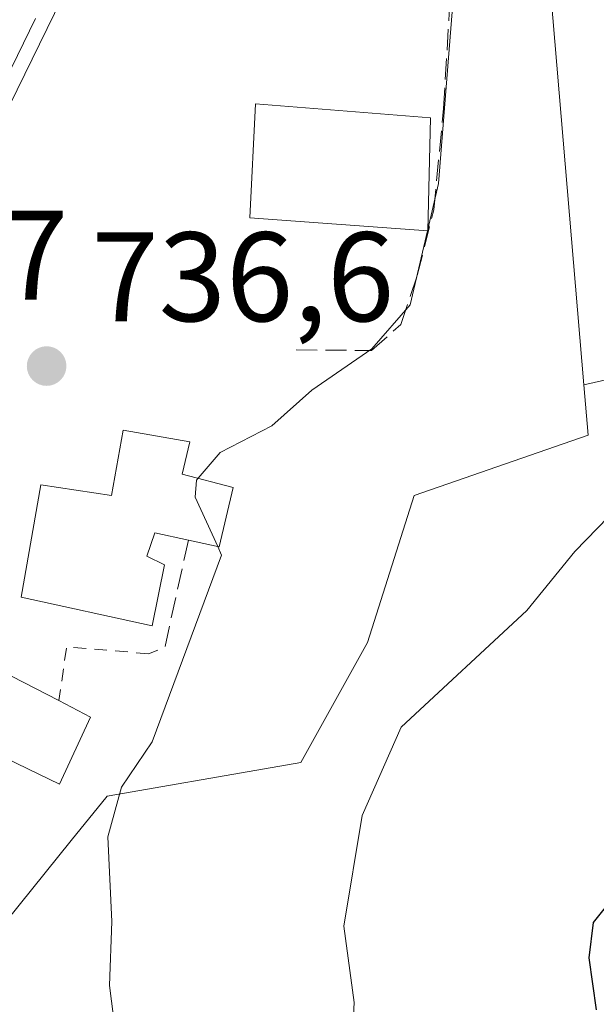
# Model space of a CAD drawing. Units: metres. Extents: x 644388 to 647835, y 4757713 to 4760099.
# Drawn here: x 644639 to 644684, y 4759531 to 4759609 of the extents above; entities that cross this region are included whole.
import ezdxf

# ---------------------------------------------------------------- set-up
doc = ezdxf.new("R2010")
doc.units = ezdxf.units.M
doc.header["$MEASUREMENT"] = 0
doc.linetypes.add('DGN Style 2', pattern=[1.6480167562047852, 0.988810053722871, -0.6592067024819142])
doc.linetypes.add('DGN Style 3', pattern=[2.307223458686699, 1.648016756204785, -0.6592067024819142])
for name, color, linetype, lineweight in [('Alambrada', 7, 'DGN Style 2', 0), ('Arbolado forestal CxS', 92, 'Continuous', 0), ('Curva de nivel maestra', 30, 'Continuous', 30), ('Curva de nivel normal', 30, 'Continuous', 0), ('Edificación Cxs', 1, 'Continuous', 13), ('Núcleo urbano CxS', 7, 'Continuous', 0), ('Obra de contención lineal', 1, 'DGN Style 3', 13), ('Pista no pavimentada Cxs', 111, 'Continuous', 0), ('Prado CxS', 92, 'Continuous', 0), ('Punto de cota en terreno', 7, 'Continuous', 0), ('Rótulo de punto de cota en terreno', 7, 'Continuous', 0), ('Suelo desnudo CxS', 253, 'Continuous', 0)]:
    doc.layers.add(name, color=color, linetype=linetype, lineweight=lineweight)
doc.styles.add('Style-Arial', font='txt')

# ---------------------------------------------------------------- blocks, each defined once
blk = doc.blocks.new('5PATER')
at = {"layer": 'Suelo desnudo CxS', "linetype": 'Continuous', "lineweight": 0}
h = blk.add_hatch(color=51, dxfattribs=at)
edge = h.paths.add_edge_path()
edge.add_ellipse((0, 0), major_axis=(-0.1095731443231308, -0.1110710700762829), ratio=0.9994222409660322, start_angle=0, end_angle=360)
blk = doc.blocks.new('*U15')
at = {"layer": 'Pista no pavimentada Cxs', "color": 111, "linetype": 'Continuous', "lineweight": 0}
blk.add_polyline3d([(644639.8901000004, 4759608.6501, 735.3353999999963), (644637.5401, 4759603.790100001, 735.1520000000019), (644635.2100999998, 4759598.9901, 735.5532999999997), (644633.8601000002, 4759596.2301, 735.556500000006), (644632.4700999996, 4759593.380100001, 735.438599999994), (644630.3901000004, 4759589.790100001, 735.4192999999942), (644628.5701000001, 4759586.4101, 735.3752999999998), (644627.2361000003, 4759582.772700001, 735.4796999999963), (644626.0100999996, 4759578.6501, 738.6854000000022), (644624.7701000003, 4759574.1501, 740.2084999999935), (644623.3400999998, 4759569.550100001, 739.1371999999974), (644621.2801000001, 4759564.460100001, 736.2813000000025), (644619.2301000003, 4759559.530099999, 735.459799999997), (644617.9700999996, 4759556.350099999, 735.3469999999944), (644616.7001, 4759553.130100001, 735.2608000000037), (644615.4801000003, 4759550.130100001, 735.4192999999942), (644614.2200999996, 4759547.120100001, 735.4682999999933), (644612.9801000003, 4759544.390100001, 735.3034999999945), (644611.3954999996, 4759540.553300001, 735.3944999999949), (644609.2067, 4759536.5767, 735.6956000000064), (644601.0883, 4759527.1491, 737.8061000000016)], dxfattribs=at)

msp = doc.modelspace()

# ---------------------------------------------------------------- linework, layer by layer
at = {"layer": 'Alambrada', "color": 7, "linetype": 'DGN Style 2', "lineweight": 0, "extrusion": (-0.1698697907083679, -0.0538690101443297, 0.9839930812514717), "elevation": -365169.759036265, "flags": 128}
msp.add_lwpolyline([(-4342029.687895241, 2020495.065542609), (-4342032.16491924, 2020488.976544817), (-4342028.304645551, 2020487.092776907)], dxfattribs=at)
at = {"layer": 'Arbolado forestal CxS', "color": 92, "linetype": 'Continuous', "lineweight": 0}
for points in [[(644631.3164999997, 4759518.4943, 735.6953999999969), (644634.3135000002, 4759532.9713, 735.6313999999985), (644634.4751000004, 4759533.751700001, 735.6931999999942), (644642.7005000003, 4759543.9341, 738.6828999999999), (644645.5261000004, 4759547.4319, 739.0149999999995), (644658.5208999999, 4759549.6753, 741.4171000000061), (644660.7833000004, 4759550.0659, 741.9241000000038), (644666.0462999997, 4759559.535900001, 741.701199999996), (644669.7289000005, 4759571.110900001, 741.247000000003), (644683.4093000004, 4759575.8497, 743.2260999999999), (644683.0740999999, 4759579.8201, 742.9300999999978), (644693.8743000004, 4759582.2481, 745.1003000000055)], [(644693.8743000004, 4759582.2481, 745.1003000000055), (644683.0740999999, 4759579.8201, 742.9300999999978)], [(644683.0740999999, 4759579.8201, 742.9300999999978), (644683.4093000004, 4759575.8497, 743.2260999999999), (644669.7289000005, 4759571.110900001, 741.247000000003), (644666.0462999997, 4759559.535900001, 741.701199999996), (644660.7833000004, 4759550.0659, 741.9241000000038), (644658.5208999999, 4759549.6753, 741.4171000000061), (644645.5261000004, 4759547.4319, 739.0149999999995), (644642.7005000003, 4759543.9341, 738.6828999999999), (644634.4751000004, 4759533.751700001, 735.6931999999942), (644634.3135000002, 4759532.9713, 735.6313999999985), (644631.3164999997, 4759518.4943, 735.6953999999969), (644633.1031, 4759511.5723, 735.9667000000045), (644635.5273000002, 4759502.1799, 737.6343999999954), (644638.1567000002, 4759480.081900001, 740.7458999999944), (644630.2637, 4759470.608100001, 740.2814999999973), (644611.8517000005, 4759467.3871, 737.9471000000049), (644609.8251, 4759467.0327, 737.4079999999958), (644608.7708999999, 4759463.4801, 737.3993999999948), (644600.5969000002, 4759435.934699999, 737.9603999999963), (644600.2688999996, 4759434.8299, 737.8028000000049), (644600.3251, 4759434.760299999, 737.8136999999988), (644611.3197, 4759421.149300001, 740.0285000000005), (644623.9474999999, 4759403.257900001, 742.2782000000007), (644631.8403000003, 4759387.472100001, 743.2262999999948)]]:
    msp.add_polyline3d(points, dxfattribs=at)
at = {"layer": 'Curva de nivel maestra', "color": 30, "linetype": 'Continuous', "lineweight": 30, "elevation": 750, "flags": 128}
msp.add_lwpolyline([(644684.0700000003, 4759530.610099999), (644683.5099999999, 4759534.710100001), (644683.8399999999, 4759537.4801), (644686.2699999996, 4759540.520099999)], dxfattribs=at)
at = {"layer": 'Curva de nivel normal', "color": 30, "linetype": 'Continuous', "lineweight": 0, "flags": 128}
for points, elevation in [([(644670.7825999996, 4759592.051100001), (644671.6299999999, 4759595.66), (644673.0800000001, 4759613.82), (644673.1100000005, 4759621.970000001), (644672.8799999999, 4759633), (644670.6799999997, 4759652.630000001), (644666.75, 4759672.779999999), (644662.3099999997, 4759684.600000001), (644657.4800000006, 4759692.5)], 740), ([(644637.8799999999, 4759601.850000001), (644643.1600000003, 4759612.67)], 735), ([(644670.7569000004, 4759591.9417), (644669.3899999997, 4759586.119999999), (644666.3899999997, 4759582.65), (644661.6600000003, 4759579.380000001), (644658.5099999999, 4759576.59), (644654.4400000004, 4759574.480000001), (644652.7032000005, 4759572.4538)], 740), ([(644670.7825999996, 4759592.051100001), (644670.7569000004, 4759591.9417)], 740), ([(644664.79, 4759527.230000001), (644665, 4759531.180000001), (644664.1799999997, 4759537.180000001), (644665.6100000005, 4759545.91), (644668.7000000002, 4759552.850000001), (644678.5999999996, 4759562.050000001), (644682.3799999999, 4759566.699999999), (644689.4600000001, 4759573.980000001)], 745), ([(644652.7032000005, 4759572.4538), (644652.5800000001, 4759572.310000001), (644652.4600000001, 4759570.970000001), (644654.2440999999, 4759567.077500001)], 740), ([(644654.2440999999, 4759567.077500001), (644654.5499999998, 4759566.41), (644649.0700000003, 4759551.699999999), (644646.6699999999, 4759548.130000001), (644645.5800000001, 4759544.230000001), (644645.9100000003, 4759537.560000001), (644645.7199999997, 4759532.52), (644646.3799999999, 4759527.369999999)], 740)]:
    msp.add_lwpolyline(points, dxfattribs=dict(at, elevation=elevation))
at = {"layer": 'Edificación Cxs', "color": 1, "linetype": 'Continuous', "lineweight": 13, "flags": 128}
for points, elevation in [([(644655.4600999998, 4759571.720100001), (644654.3701, 4759567.050100001), (644651.9401000004, 4759567.5801), (644649.2801000001, 4759568.1601), (644648.6700999998, 4759566.3201), (644650.0500999996, 4759565.640100001), (644649.0701000001, 4759560.840100001), (644638.7600999996, 4759563.090100001), (644640.3101000005, 4759571.940099999), (644645.8701, 4759571.090100001), (644646.8101000005, 4759576.2401), (644652.0500999996, 4759575.3301), (644651.4401000004, 4759572.790100001)], 741.1371999999972), ([(644644.2301000003, 4759553.6601), (644641.7801000001, 4759548.380100001), (644635.0500999996, 4759551.630100001), (644638.0100999996, 4759556.880100001), (644641.7401000002, 4759554.950099999)], 740.5204999999986)]:
    msp.add_lwpolyline(points, close=True, dxfattribs=dict(at, elevation=elevation))
at = {"layer": 'Edificación Cxs', "color": 1, "linetype": 'Continuous', "lineweight": 13, "extrusion": (-0.171825548079429, 0.05493252878282658, 0.9835946310898244), "elevation": 151415.9420800006, "flags": 128}
msp.add_lwpolyline([(-4729834.325578232, -821489.2788456606), (-4729829.545447075, -821488.8885864186), (-4729829.310301998, -821491.4058693984)], dxfattribs=at)
at = {"layer": 'Edificación Cxs', "color": 1, "linetype": 'Continuous', "lineweight": 13, "extrusion": (-0.07539996891153009, 0.03906263447024, 0.9963879542007644), "elevation": 138051.8695706409, "flags": 128}
msp.add_lwpolyline([(-4522625.188827013, -1611126.911832607), (-4522625.188827012, -1611124.097348462)], dxfattribs=at)
at = {"layer": 'Edificación Cxs', "color": 1, "linetype": 'Continuous', "lineweight": 13}
for points in [[(644670.9901000002, 4759600.840100001, 742.0635000000038), (644670.7801000001, 4759591.940099999, 743.3089000000036), (644656.7701000003, 4759592.970100001, 742.1496999999946), (644657.2301000003, 4759601.940099999, 740.5547999999981), (644670.9901000002, 4759600.840100001, 742.0635000000038)], [(644651.9401000004, 4759567.5801, 740.6830999999949), (644649.2801000001, 4759568.1601, 740.7382999999973), (644648.6700999998, 4759566.3201, 740.8427999999985), (644650.0500999996, 4759565.640100001, 740.7121000000043), (644649.0701000001, 4759560.840100001, 740.8309000000008), (644638.7600999996, 4759563.090100001, 739.3782999999967), (644640.3101000005, 4759571.940099999, 738.7596000000049), (644645.8701, 4759571.090100001, 739.7373999999982), (644646.8101000005, 4759576.2401, 738.8493000000017), (644652.0500999996, 4759575.3301, 740.0335000000051), (644651.4401000004, 4759572.790100001, 740.1907000000066), (644655.4600999998, 4759571.720100001, 741.0668000000006)], [(644644.2301000003, 4759553.6601, 739.992499999993), (644641.7801000001, 4759548.380100001, 740.0166999999929), (644635.0500999996, 4759551.630100001, 738.0314000000071), (644638.0100999996, 4759556.880100001, 740.5204999999987), (644641.7401000002, 4759554.950099999, 739.7535000000062)]]:
    msp.add_polyline3d(points, dxfattribs=at)
msp.add_3dface([(644670.9901000002, 4759600.840100001, 743.3089000000036), (644670.7801000001, 4759591.940099999, 743.3089000000036), (644656.7701000003, 4759592.970100001, 743.3089000000036), (644657.2301000003, 4759601.940099999, 743.3089000000036)], dxfattribs=at)
at = {"layer": 'Núcleo urbano CxS', "color": 7, "linetype": 'Continuous', "lineweight": 0, "extrusion": (-0.2721095009925894, -0.006036057482478997, 0.9622473618979853), "elevation": -203438.6044494905, "flags": 128}
msp.add_lwpolyline([(-4744112.111368852, 721962.5273255751), (-4744189.297460178, 721957.5456306138), (-4744188.350980929, 721927.9879657461)], dxfattribs=at)
at = {"layer": 'Núcleo urbano CxS', "color": 7, "linetype": 'Continuous', "lineweight": 0}
for points in [[(644676.5698999995, 4759656.880899999, 741.5742000000029), (644683.0740999999, 4759579.8201, 742.9300999999978), (644683.4093000004, 4759575.8497, 743.2260999999999), (644669.7289000005, 4759571.110900001, 741.247000000003), (644666.0462999997, 4759559.535900001, 741.701199999996), (644660.7833000004, 4759550.0659, 741.9241000000038), (644658.5208999999, 4759549.6753, 741.4171000000061), (644645.5261000004, 4759547.4319, 739.0149999999995), (644642.7005000003, 4759543.9341, 738.6828999999999), (644634.4751000004, 4759533.751700001, 735.6931999999942), (644634.3135000002, 4759532.9713, 735.6313999999985), (644631.3164999997, 4759518.4943, 735.6953999999969)], [(644683.0740999999, 4759579.8201, 742.9300999999978), (644683.4093000004, 4759575.8497, 743.2260999999999), (644669.7289000005, 4759571.110900001, 741.247000000003), (644666.0462999997, 4759559.535900001, 741.701199999996), (644660.7833000004, 4759550.0659, 741.9241000000038), (644658.5208999999, 4759549.6753, 741.4171000000061), (644645.5261000004, 4759547.4319, 739.0149999999995), (644642.7005000003, 4759543.9341, 738.6828999999999), (644634.4751000004, 4759533.751700001, 735.6931999999942), (644634.3135000002, 4759532.9713, 735.6313999999985), (644631.3164999997, 4759518.4943, 735.6953999999969), (644633.1031, 4759511.5723, 735.9667000000045), (644635.5273000002, 4759502.1799, 737.6343999999954), (644638.1567000002, 4759480.081900001, 740.7458999999944), (644630.2637, 4759470.608100001, 740.2814999999973), (644611.8517000005, 4759467.3871, 737.9471000000049), (644609.8251, 4759467.0327, 737.4079999999958), (644608.7708999999, 4759463.4801, 737.3993999999948), (644600.5969000002, 4759435.934699999, 737.9603999999963), (644600.2688999996, 4759434.8299, 737.8028000000049), (644600.3251, 4759434.760299999, 737.8136999999988), (644611.3197, 4759421.149300001, 740.0285000000005), (644623.9474999999, 4759403.257900001, 742.2782000000007), (644631.8403000003, 4759387.472100001, 743.2262999999948)]]:
    msp.add_polyline3d(points, dxfattribs=at)
at = {"layer": 'Obra de contención lineal', "color": 1, "linetype": 'DGN Style 3', "lineweight": 13, "extrusion": (0.08422253042164132, 0.02514989725146042, 0.9961295337643677), "elevation": 174734.6695484096, "flags": 128}
msp.add_lwpolyline([(4376123.972483157, -1971818.195154195), (4376116.427127277, -1971813.984562948), (4376116.304693364, -1971812.606820175)], dxfattribs=at)
at = {"layer": 'Obra de contención lineal', "color": 1, "linetype": 'DGN Style 3', "lineweight": 13}
msp.add_polyline3d([(644660.4200999998, 4759582.5701, 739.4964000000036), (644666.3501000004, 4759582.5101, 740.4403000000021), (644668.6700999998, 4759584.5701, 740.6833000000044), (644669.9600999998, 4759588.4301, 741.2915000000066), (644671.2600999996, 4759593.5801, 743.6117999999989), (644672.0301000001, 4759601.5601, 741.387600000002), (644672.4801000003, 4759609.0601, 742.3196999999927), (644672.5701000001, 4759610.3201, 743.0084999999963), (644671.1401000004, 4759610.220100001, 743.3004999999977)], dxfattribs=at)
at = {"layer": 'Pista no pavimentada Cxs', "color": 111, "linetype": 'Continuous', "lineweight": 0}
msp.add_polyline3d([(644639.8901000004, 4759608.6501, 735.3353999999963), (644637.5401, 4759603.790100001, 735.1520000000019), (644635.2100999998, 4759598.9901, 735.5532999999997), (644633.8601000002, 4759596.2301, 735.556500000006), (644632.4700999996, 4759593.380100001, 735.438599999994), (644630.3901000004, 4759589.790100001, 735.4192999999942), (644628.5701000001, 4759586.4101, 735.3752999999998), (644627.2361000003, 4759582.772700001, 735.4796999999963), (644626.0100999996, 4759578.6501, 738.6854000000022), (644624.7701000003, 4759574.1501, 740.2084999999935), (644623.3400999998, 4759569.550100001, 739.1371999999974), (644621.2801000001, 4759564.460100001, 736.2813000000025), (644619.2301000003, 4759559.530099999, 735.459799999997), (644617.9700999996, 4759556.350099999, 735.3469999999944), (644616.7001, 4759553.130100001, 735.2608000000037), (644615.4801000003, 4759550.130100001, 735.4192999999942), (644614.2200999996, 4759547.120100001, 735.4682999999933), (644612.9801000003, 4759544.390100001, 735.3034999999945), (644611.3954999996, 4759540.553300001, 735.3944999999949), (644609.2067, 4759536.5767, 735.6956000000064)], dxfattribs=at)
at = {"layer": 'Prado CxS', "color": 92, "linetype": 'Continuous', "lineweight": 0, "extrusion": (-0.2721095009925894, -0.006036057482478997, 0.9622473618979853), "elevation": -203438.6044494905, "flags": 128}
msp.add_lwpolyline([(-4744112.111368852, 721962.5273255751), (-4744189.297460178, 721957.5456306138), (-4744188.350980929, 721927.9879657461)], dxfattribs=at)
at = {"layer": 'Prado CxS', "color": 92, "linetype": 'Continuous', "lineweight": 0}
for points in [[(644693.8743000004, 4759582.2481, 745.1003000000055), (644683.0740999999, 4759579.8201, 742.9300999999978), (644676.5698999995, 4759656.880899999, 741.5742000000029), (644648.1561000004, 4759655.303900001, 733.5292999999947), (644646.6675000006, 4759673.883500001, 734.4119999999967), (644638.9373000005, 4759706.096999999, 736.6445999999996), (644627.2084999997, 4759746.474199999, 735.029800000004), (644620.5969000002, 4759757.7533, 734.4275000000052), (644575.1239, 4759801.793, 732.8785000000062), (644530.4177000001, 4759840.1326, 731.6619999999967), (644517.5806999998, 4759873.497400001, 732.6456000000035)], [(644693.8743000004, 4759582.2481, 745.1003000000055), (644683.0740999999, 4759579.8201, 742.9300999999978)]]:
    msp.add_polyline3d(points, dxfattribs=at)

# ---------------------------------------------------------------- block references
at = {"layer": 'Pista no pavimentada Cxs', "color": 111, "linetype": 'Continuous', "lineweight": 0}
msp.add_blockref('*U15', (0, 0), dxfattribs=at)
at = {"layer": 'Punto de cota en terreno', "color": 7, "linetype": 'Continuous', "lineweight": 0, "xscale": 10, "yscale": 10, "zscale": 10}
msp.add_blockref('5PATER', (644640.7699999996, 4759581.289999999, 736.6000000000058), dxfattribs=at)

# ---------------------------------------------------------------- texts
at = {"layer": 'Rótulo de punto de cota en terreno', "color": 7, "linetype": 'Continuous', "lineweight": 0, "style": 'Style-Arial'}
for s, p in [('735,37', (644613.3272000002, 4759586.5178)), ('736,6', (644644.2977999998, 4759584.8178))]:
    msp.add_text(s, height=7.000000000000002, dxfattribs=at).set_placement(p)

doc.saveas('drawing.dxf')
